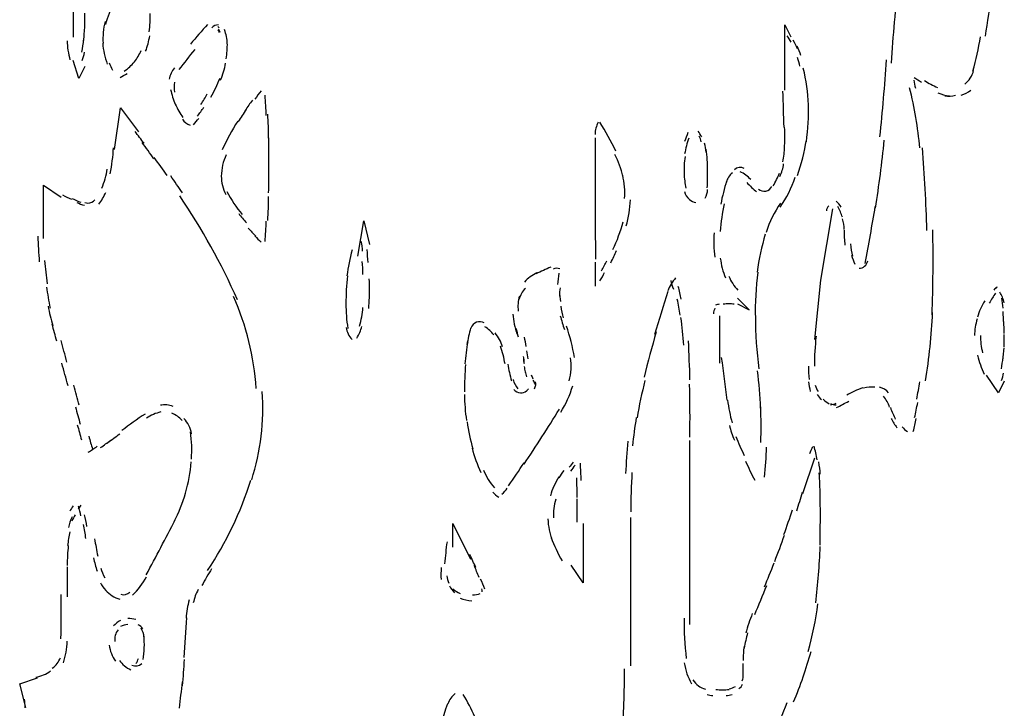
# Model space of a CAD drawing. Units: inches. Extents: x 48628 to 116498, y -68824 to -21783.
# Drawn here: x 77248 to 77512, y -57877 to -57693 of the extents above; entities that cross this region are included whole.
import ezdxf

# ---------------------------------------------------------------- set-up
doc = ezdxf.new("R2010")
doc.units = ezdxf.units.IN
doc.header["$MEASUREMENT"] = 0
doc.layers.add('freecads.com', color=7, linetype='Continuous')

msp = doc.modelspace()

# ---------------------------------------------------------------- linework, layer by layer
at = {"layer": 'freecads.com', "color": 0}
for p, q in [((77453.33, -57711.59), (77453.33, -57694.05)), ((77453.33, -57694.05), (77454.91, -57697.28)), ((77263.69, -57708.42), (77262.11, -57703.65)), ((77265.31, -57705.2), (77263.69, -57708.42)), ((77273.25, -57727.56), (77274.87, -57716.36)), ((77274.87, -57716.36), (77279.65, -57722.74)), ((77402.34, -57724.35), (77402.34, -57749.87)), ((77254.17, -57751.42), (77254.17, -57737.11)), ((77254.17, -57737.11), (77258.95, -57740.27)), ((77466.09, -57743.48), (77462.85, -57762.57)), ((77338.58, -57756.19), (77340.2, -57746.64)), ((77340.2, -57746.64), (77341.75, -57753.03)), ((77402.34, -57757.79), (77402.34, -57764.18)), ((77462.85, -57762.57), (77461.24, -57778.54)), ((77443.77, -57770.55), (77440.57, -57767.39)), ((77440.57, -57768.95), (77443.77, -57770.55)), ((77435.79, -57772.16), (77435.79, -57784.87)), ((77510.69, -57792.86), (77507.45, -57788.08)), ((77512.23, -57789.69), (77510.69, -57792.86)), ((77427.82, -57854.99), (77427.82, -57805.61)), ((77461.24, -57810.39), (77458.07, -57819.93)), ((77411.9, -57866.14), (77411.9, -57826.31)), ((77364.1, -57834.29), (77364.1, -57827.91)), ((77364.1, -57827.91), (77368.88, -57837.46)), ((77399.14, -57827.91), (77399.14, -57843.84)), ((77399.14, -57843.84), (77395.94, -57839.06)), ((77247.77, -57870.91), (77252.55, -57869.35)), ((77249.39, -57877.28), (77247.77, -57870.91))]:
    msp.add_line(p, q, dxfattribs=at)
for points in [[(77483.78, -57682.34), (77482.99, -57689.64), (77482.31, -57696.96), (77481.86, -57704.33)], [(77507.19, -57697.12), (77507.86, -57693.28), (77508.39, -57689.39), (77508.73, -57685.5)], [(77262.26, -57687.57), (77262.15, -57690.79), (77262.11, -57694.05), (77262.15, -57697.33)], [(77273.14, -57688.15), (77272.12, -57689.96), (77271.33, -57691.93), (77270.84, -57694.01)], [(77265.23, -57694.89), (77265.31, -57693.59), (77265.31, -57692.25), (77265.31, -57690.95)], [(77282.55, -57695.92), (77282.81, -57694.26), (77282.85, -57692.66), (77282.85, -57691)], [(77270.73, -57693.18), (77270.24, -57695.1), (77270.05, -57697.06), (77270.17, -57698.99)], [(77298.24, -57693.96), (77296.7, -57695.67), (77295.15, -57697.43), (77293.65, -57699.24)], [(77301.18, -57694.05), (77300.5, -57694.05), (77299.86, -57694.37), (77299.41, -57694.84)], [(77264.9, -57698.83), (77265.05, -57697.53), (77265.16, -57696.23), (77265.23, -57694.89)], [(77301.36, -57694.89), (77301.25, -57694.78), (77301.18, -57694.62), (77300.99, -57694.53)], [(77301.4, -57696.08), (77301.29, -57695.87), (77301.18, -57695.67), (77300.99, -57695.46)], [(77301.59, -57696.08), (77301.48, -57695.77), (77301.36, -57695.51), (77301.21, -57695.25)], [(77303.55, -57699.14), (77303.47, -57697.85), (77303.25, -57696.6), (77302.76, -57695.35)], [(77260.53, -57698.31), (77260.53, -57700.03), (77260.83, -57701.78), (77261.28, -57703.44)], [(77264.48, -57701.37), (77264.71, -57700.23), (77264.86, -57699.09), (77264.97, -57697.94)], [(77270.09, -57698.94), (77270.2, -57700.85), (77270.62, -57702.77), (77271.29, -57704.58)], [(77281.61, -57701.17), (77282.13, -57699.82), (77282.47, -57698.46), (77282.7, -57697.01)], [(77303.25, -57703.14), (77303.47, -57701.74), (77303.58, -57700.33), (77303.55, -57698.89)], [(77455.03, -57698.67), (77454.65, -57698.05), (77454.31, -57697.53), (77453.9, -57697.01)], [(77456.72, -57700.49), (77456.38, -57699.71), (77456, -57698.94), (77455.59, -57698.21)], [(77503.84, -57706.51), (77504.67, -57703.44), (77505.34, -57700.38), (77505.91, -57697.28)], [(77264.56, -57703.65), (77264.78, -57702.92), (77265.05, -57702.21), (77265.16, -57701.42)], [(77278.6, -57703.97), (77279.31, -57703.08), (77279.95, -57702.04), (77280.36, -57700.96)], [(77294.78, -57700.69), (77293.31, -57702.46), (77291.92, -57704.28), (77290.56, -57706.09)], [(77457.62, -57702.26), (77457.32, -57701.42), (77457.02, -57700.65), (77456.64, -57699.82)], [(77271.82, -57704.22), (77272.05, -57704.9), (77272.39, -57705.58), (77272.69, -57706.19)], [(77275.85, -57706.45), (77276.9, -57705.78), (77277.8, -57704.95), (77278.6, -57703.97)], [(77301.74, -57708.95), (77302.34, -57707.44), (77302.83, -57705.94), (77303.06, -57704.38)], [(77457.36, -57705.15), (77457.21, -57704.38), (77456.94, -57703.65), (77456.68, -57702.87)], [(77478.85, -57724.14), (77479.56, -57717.29), (77480.17, -57710.39), (77480.65, -57703.49)], [(77274.72, -57708.17), (77275.4, -57707.85), (77276, -57707.44), (77276.64, -57707.08)], [(77289.32, -57705.58), (77288.64, -57706.51), (77288.15, -57707.54), (77287.89, -57708.68)], [(77459.65, -57715.54), (77459.54, -57712.22), (77459.09, -57708.95), (77458.26, -57705.67)], [(77501.65, -57709.98), (77502.78, -57709.04), (77503.69, -57707.75), (77504.03, -57706.29)], [(77289.4, -57709.47), (77289.17, -57710.34), (77289.17, -57711.22), (77289.4, -57712.11)], [(77299.14, -57713.5), (77300.08, -57711.84), (77300.84, -57710.13), (77301.59, -57708.38)], [(77487.92, -57708.95), (77488.03, -57709.61), (77488.18, -57710.34), (77488.37, -57711.02)], [(77490.03, -57709.56), (77489.35, -57709.1), (77488.71, -57708.68), (77488.03, -57708.27)], [(77490.82, -57708.99), (77491.95, -57709.72), (77493.11, -57710.34), (77494.28, -57710.86)], [(77288.3, -57711.43), (77288.61, -57712.78), (77289.02, -57714.13), (77289.58, -57715.37)], [(77296.47, -57715.43), (77297.07, -57714.49), (77297.64, -57713.5), (77298.17, -57712.57)], [(77312.62, -57711.79), (77312.05, -57712.52), (77311.49, -57713.25), (77310.92, -57714.02)], [(77453.11, -57721.55), (77452.99, -57718.34), (77452.92, -57715.11), (77452.77, -57711.84)], [(77489.57, -57727.1), (77489.05, -57721.65), (77488.18, -57716.25), (77486.83, -57710.97)], [(77494.43, -57712.27), (77495.45, -57712.73), (77496.46, -57712.98), (77497.51, -57713.15)], [(77500.68, -57712.93), (77501.62, -57712.68), (77502.48, -57712.22), (77503.27, -57711.59)], [(77289.58, -57715.37), (77290.19, -57716.62), (77290.79, -57717.8), (77291.58, -57718.95)], [(77310.28, -57714.29), (77309.61, -57715.16), (77309, -57716.1), (77308.33, -57717.09)], [(77314.01, -57718.43), (77313.93, -57716.62), (77313.82, -57714.81), (77313.71, -57712.93)], [(77459.09, -57725.44), (77459.58, -57722.07), (77459.81, -57718.64), (77459.65, -57715.27)], [(77496.31, -57713.15), (77497.25, -57713.25), (77498.19, -57713.2), (77499.13, -57712.93)], [(77295.57, -57718.54), (77296.13, -57717.76), (77296.7, -57716.98), (77297.22, -57716.2)], [(77308.63, -57716.77), (77307.91, -57717.86), (77307.16, -57718.95), (77306.44, -57720.03)], [(77314.65, -57724.44), (77314.65, -57722.32), (77314.54, -57720.14), (77314.42, -57718.02)], [(77291.47, -57719.42), (77291.96, -57720.14), (77292.71, -57720.66), (77293.54, -57720.98)], [(77294.48, -57720.87), (77295, -57720.35), (77295.46, -57719.73), (77295.91, -57719.16)], [(77306.33, -57719.89), (77304.79, -57722.37), (77303.4, -57724.97), (77302.15, -57727.62)], [(77403.17, -57720.19), (77402.64, -57721.18), (77402.34, -57722.32), (77402.34, -57723.46)], [(77407.94, -57727.97), (77406.59, -57725.33), (77405.16, -57722.69), (77403.62, -57720.14)], [(77281.19, -57725.85), (77280.4, -57724.81), (77279.57, -57723.72), (77278.75, -57722.69)], [(77427.29, -57722.99), (77426.99, -57723.78), (77426.65, -57724.55), (77426.39, -57725.33)], [(77430.98, -57724.14), (77430.71, -57723.57), (77430.34, -57723.1), (77430.04, -57722.58)], [(77453.22, -57727.24), (77453.33, -57725.33), (77453.33, -57723.41), (77453.26, -57721.5)], [(77283.83, -57730.04), (77282.81, -57728.55), (77281.72, -57727.1), (77280.63, -57725.64)], [(77314.69, -57731.5), (77314.69, -57728.96), (77314.69, -57726.42), (77314.65, -57723.89)], [(77427.55, -57724.44), (77427.03, -57725.8), (77426.65, -57727.24), (77426.39, -57728.7)], [(77430.86, -57725.44), (77430.71, -57724.92), (77430.56, -57724.44), (77430.3, -57723.98)], [(77432.22, -57728.24), (77432.11, -57727.4), (77431.88, -57726.63), (77431.77, -57725.85)], [(77456.68, -57734.51), (77457.81, -57731.4), (77458.6, -57728.19), (77459.09, -57724.97)], [(77477.64, -57743.23), (77478.62, -57737.2), (77479.41, -57731.14), (77480.01, -57725.01)], [(77272.12, -57734.04), (77272.54, -57731.7), (77272.84, -57729.38), (77272.99, -57727.04)], [(77432.48, -57730.26), (77432.41, -57729.33), (77432.33, -57728.38), (77432.14, -57727.46)], [(77452.81, -57730.83), (77453.07, -57729.48), (77453.22, -57728.13), (77453.26, -57726.72)], [(77491.46, -57749.24), (77491.27, -57741.82), (77490.85, -57734.4), (77490.25, -57727.04)], [(77287.4, -57734.51), (77286.27, -57732.9), (77285.14, -57731.29), (77283.94, -57729.69)], [(77303.25, -57728.96), (77302.38, -57730.72), (77301.97, -57732.7), (77301.93, -57734.67)], [(77409.79, -57734.72), (77409.34, -57732.7), (77408.66, -57730.72), (77407.68, -57728.86)], [(77426.5, -57729.38), (77426.24, -57730.99), (77426.2, -57732.54), (77426.24, -57734.15)], [(77432.56, -57733.06), (77432.56, -57732.13), (77432.56, -57731.19), (77432.48, -57730.26)], [(77269.86, -57737.88), (77270.5, -57736.22), (77271.03, -57734.51), (77271.29, -57732.79)], [(77314.65, -57739.18), (77314.69, -57736.63), (77314.69, -57734.04), (77314.69, -57731.5)], [(77426.24, -57733.94), (77426.31, -57735.29), (77426.46, -57736.63), (77426.76, -57737.93)], [(77432.48, -57737.83), (77432.56, -57736.22), (77432.56, -57734.56), (77432.56, -57732.95)], [(77439.22, -57733.79), (77438.43, -57734.45), (77437.86, -57735.34), (77437.6, -57736.32)], [(77442.42, -57732.6), (77441.55, -57732.13), (77440.5, -57732.28), (77439.75, -57732.95)], [(77444.15, -57735.59), (77443.32, -57734.72), (77442.38, -57733.99), (77441.29, -57733.47)], [(77450.21, -57737.31), (77450.81, -57736.17), (77451.41, -57735.02), (77451.86, -57733.84)], [(77452.01, -57734.77), (77452.5, -57733.68), (77452.81, -57732.54), (77452.99, -57731.4)], [(77291.47, -57739.12), (77290.41, -57737.63), (77289.43, -57736.11), (77288.34, -57734.61)], [(77301.93, -57734.67), (77301.93, -57736.38), (77302.34, -57738.09), (77303.17, -57739.59)], [(77410.28, -57740.68), (77410.39, -57738.61), (77410.24, -57736.48), (77409.75, -57734.4)], [(77437.68, -57735.97), (77437.04, -57737.98), (77436.51, -57740.05), (77436.1, -57742.18)], [(77443.06, -57736.38), (77443.92, -57737.25), (77444.83, -57738.14), (77445.73, -57738.91)], [(77452.09, -57742.96), (77453.75, -57740.48), (77455.14, -57737.83), (77456.12, -57734.97)], [(77269.07, -57742.18), (77269.79, -57741.25), (77270.39, -57740.16), (77270.88, -57739.02)], [(77303.4, -57738.82), (77304.6, -57741), (77305.99, -57743.07), (77307.54, -57744.98)], [(77426.35, -57738.82), (77426.5, -57739.64), (77426.99, -57740.43), (77427.7, -57740.95)], [(77431.88, -57740.57), (77432.33, -57739.86), (77432.52, -57739.02), (77432.56, -57738.25)], [(77446.22, -57738.14), (77446.78, -57738.61), (77447.5, -57738.82), (77448.25, -57738.66)], [(77448.25, -57738.66), (77448.93, -57738.5), (77449.53, -57738.04), (77449.83, -57737.41)], [(77259.25, -57739.7), (77260.08, -57740.11), (77260.87, -57740.48), (77261.7, -57740.84)], [(77261.89, -57740.68), (77262.68, -57741.04), (77263.39, -57741.36), (77264.18, -57741.66)], [(77263.13, -57741.77), (77263.8, -57742.03), (77264.48, -57742.29), (77265.16, -57742.5)], [(77265.31, -57741.71), (77265.57, -57741.82), (77265.84, -57741.88), (77266.1, -57741.88)], [(77266.1, -57741.88), (77266.82, -57741.88), (77267.49, -57741.57), (77267.98, -57741)], [(77306.26, -57767.91), (77301.93, -57758.11), (77296.74, -57748.78), (77290.75, -57739.95)], [(77314.42, -57746.55), (77314.54, -57744.41), (77314.65, -57742.29), (77314.65, -57740.16)], [(77410.69, -57748.05), (77411.37, -57745.76), (77411.75, -57743.37), (77411.82, -57741)], [(77427.7, -57740.95), (77428.15, -57741.36), (77428.79, -57741.66), (77429.4, -57741.77)], [(77468.42, -57742.96), (77468.08, -57742.34), (77467.6, -57741.82), (77467.07, -57741.41)], [(77437.04, -57742.09), (77436.51, -57744.52), (77436.17, -57747.01), (77435.94, -57749.5)], [(77452.13, -57741.93), (77450.47, -57744.32), (77449.15, -57746.96), (77448.29, -57749.76)], [(77465.15, -57742.61), (77464.77, -57742.96), (77464.51, -57743.48), (77464.47, -57744)], [(77468.76, -57745.71), (77468.46, -57744.73), (77468.05, -57743.75), (77467.52, -57742.86)], [(77474.93, -57758.11), (77475.88, -57753.03), (77476.74, -57747.89), (77477.61, -57742.81)], [(77306.6, -57744.73), (77307.27, -57745.55), (77307.95, -57746.44), (77308.67, -57747.21)], [(77313.67, -57752.24), (77313.82, -57750.44), (77313.93, -57748.57), (77314.01, -57746.75)], [(77407.15, -57754.37), (77408.25, -57751.99), (77409.19, -57749.5), (77409.9, -57746.96)], [(77469.25, -57748.98), (77469.25, -57748.05), (77469.1, -57747.07), (77468.84, -57746.12)], [(77309.19, -57748.62), (77309.83, -57749.34), (77310.51, -57750.07), (77311.19, -57750.74)], [(77402.34, -57749.6), (77402.41, -57752.04), (77402.45, -57754.48), (77402.49, -57756.97)], [(77469.25, -57749.19), (77469.25, -57750.53), (77469.29, -57751.89), (77469.44, -57753.19)], [(77492.85, -57771.85), (77493.15, -57764.27), (77493.22, -57756.65), (77493.04, -57749.08)], [(77252.67, -57750.8), (77252.7, -57753.08), (77252.89, -57755.36), (77253.04, -57757.63)], [(77310.92, -57750.69), (77311.49, -57751.31), (77312.05, -57751.83), (77312.62, -57752.4)], [(77339.9, -57754.84), (77339.86, -57753.9), (77339.68, -57753.03), (77339.53, -57752.14)], [(77434.29, -57749.87), (77434.14, -57752.04), (77434.18, -57754.22), (77434.51, -57756.4)], [(77448.06, -57750.23), (77447.08, -57753.55), (77446.33, -57756.92), (77445.84, -57760.4)], [(77337.04, -57754.48), (77336.44, -57756.76), (77335.95, -57759.09), (77335.69, -57761.43)], [(77341.41, -57757.85), (77341.29, -57756.7), (77341.18, -57755.56), (77341.11, -57754.37)], [(77406.59, -57757.9), (77407.12, -57756.81), (77407.64, -57755.72), (77408.13, -57754.63)], [(77470.94, -57752.87), (77471.06, -57754.01), (77471.25, -57755.1), (77471.51, -57756.19)], [(77254.47, -57757.33), (77254.62, -57759.4), (77254.85, -57761.48), (77255.15, -57763.56)], [(77339.98, -57761.06), (77339.94, -57759.87), (77339.9, -57758.68), (77339.79, -57757.54)], [(77404.07, -57760.08), (77404.56, -57759.2), (77405.05, -57758.31), (77405.5, -57757.38)], [(77435.98, -57756.7), (77436.21, -57758.52), (77436.66, -57760.29), (77437.38, -57761.95)], [(77471.25, -57755.88), (77471.47, -57756.7), (77471.74, -57757.49), (77472.11, -57758.26)], [(77473.24, -57759.4), (77474.37, -57759.4), (77475.35, -57758.58), (77475.57, -57757.43)], [(77390.41, -57759.09), (77389.13, -57759.67), (77387.77, -57760.24), (77386.53, -57760.86)], [(77392.85, -57759.56), (77392.29, -57759.35), (77391.61, -57759.35), (77391.05, -57759.61)], [(77335.8, -57761.43), (77335.54, -57763.91), (77335.39, -57766.41), (77335.42, -57768.95)], [(77341.75, -57765.47), (77341.75, -57764.38), (77341.71, -57763.34), (77341.67, -57762.26)], [(77386.68, -57760.65), (77385.44, -57761.27), (77384.27, -57762.06), (77383.37, -57763.09)], [(77392.29, -57763.75), (77392.48, -57762.77), (77392.59, -57761.74), (77392.7, -57760.75)], [(77403.62, -57762.77), (77404.07, -57762.06), (77404.52, -57761.27), (77404.9, -57760.49)], [(77423.98, -57762), (77423.04, -57762.99), (77422.32, -57764.18), (77421.87, -57765.47)], [(77423.45, -57765.11), (77423.19, -57764.27), (77422.96, -57763.5), (77422.74, -57762.67)], [(77438.28, -57761.52), (77438.84, -57762.93), (77439.67, -57764.18), (77440.72, -57765.27)], [(77446.07, -57760.44), (77445.54, -57764.54), (77445.28, -57768.69), (77445.39, -57772.83)], [(77254.96, -57764.43), (77255.26, -57766.3), (77255.53, -57768.22), (77255.94, -57770.09)], [(77341.52, -57770.19), (77341.71, -57768.27), (77341.82, -57766.3), (77341.75, -57764.32)], [(77383.63, -57764.8), (77382.77, -57765.63), (77382.2, -57766.66), (77381.9, -57767.75)], [(77392.97, -57764.64), (77392.78, -57765.37), (77392.74, -57766.14), (77392.74, -57766.87)], [(77392.78, -57765.63), (77392.78, -57766.5), (77392.89, -57767.44), (77393.08, -57768.32)], [(77421.87, -57765.63), (77420.67, -57769.47), (77419.46, -57773.35), (77418.33, -57777.19)], [(77425.48, -57767.7), (77425.26, -57766.56), (77424.99, -57765.41), (77424.69, -57764.27)], [(77510.39, -57764.43), (77510.01, -57764.64), (77509.71, -57764.9), (77509.48, -57765.27)], [(77311.3, -57791.66), (77310.74, -57783.16), (77308.67, -57774.76), (77305.2, -57766.98)], [(77382.01, -57766.87), (77381.64, -57768.16), (77381.53, -57769.52), (77381.71, -57770.87)], [(77425.18, -57771.95), (77424.96, -57770.5), (77424.69, -57769.1), (77424.43, -57767.7)], [(77507, -57768.16), (77506.17, -57769.52), (77505.49, -57770.97), (77505.04, -57772.53)], [(77509.9, -57766.04), (77509.33, -57766.93), (77508.77, -57767.8), (77508.24, -57768.74)], [(77511.78, -57767.13), (77511.55, -57766.66), (77511.36, -57766.25), (77511.1, -57765.84)], [(77511.93, -57770.09), (77511.89, -57769.21), (77511.78, -57768.27), (77511.59, -57767.39)], [(77512.19, -57768.69), (77512.08, -57768.16), (77511.97, -57767.64), (77511.78, -57767.13)], [(77255.41, -57769.57), (77255.71, -57771.33), (77256.2, -57773.04), (77256.65, -57774.76)], [(77335.42, -57768.89), (77335.42, -57771.13), (77335.57, -57773.3), (77335.91, -57775.53)], [(77339.07, -57774.91), (77339.49, -57773.3), (77339.86, -57771.59), (77339.98, -57769.88)], [(77393.12, -57769.57), (77393.31, -57770.61), (77393.53, -57771.69), (77393.79, -57772.73)], [(77434.55, -57770.09), (77434.29, -57770.55), (77434.14, -57771.07), (77434.18, -57771.59)], [(77435.68, -57769.05), (77435.38, -57769.1), (77435, -57769.15), (77434.7, -57769.31)], [(77438.28, -57768.95), (77437.75, -57768.95), (77437.3, -57769), (77436.77, -57769.05)], [(77439.67, -57769.05), (77439.22, -57769), (77438.73, -57768.95), (77438.28, -57768.95)], [(77372.53, -57774.08), (77371.97, -57773.72), (77371.18, -57773.61), (77370.5, -57773.87)], [(77380.21, -57771.69), (77380.4, -57773.51), (77380.77, -57775.27), (77381.3, -57777.04)], [(77393, -57772.16), (77393.31, -57773.41), (77393.68, -57774.6), (77394.1, -57775.79)], [(77426.16, -57780.04), (77425.97, -57777.56), (77425.78, -57775.07), (77425.41, -57772.58)], [(77445.39, -57772.32), (77445.43, -57777.04), (77445.73, -57781.76), (77446.33, -57786.42)], [(77491.08, -57789.59), (77492.13, -57783.52), (77492.74, -57777.4), (77493, -57771.28)], [(77504.97, -57772.99), (77504.55, -57774.44), (77504.29, -57775.95), (77504.29, -57777.45)], [(77512.12, -57774.13), (77512.08, -57773.1), (77512.04, -57772.06), (77511.93, -57771.02)], [(77257.75, -57778.96), (77257.33, -57777.45), (77256.92, -57775.95), (77256.47, -57774.39)], [(77335.5, -57775.27), (77335.65, -57776.47), (77336.18, -57777.61), (77337.04, -57778.49)], [(77338.32, -57778.13), (77338.96, -57777.14), (77339.37, -57776.1), (77339.68, -57775.01)], [(77368.88, -57775.43), (77368.54, -57776.93), (77368.17, -57778.39), (77367.9, -57779.89)], [(77370.5, -57773.87), (77369.78, -57774.13), (77369.22, -57774.7), (77368.96, -57775.48)], [(77375.17, -57777.3), (77374.49, -57776.42), (77373.66, -57775.64), (77372.72, -57775.07)], [(77381.75, -57777.92), (77381.6, -57777.14), (77381.37, -57776.31), (77381.11, -57775.53)], [(77396.81, -57783.31), (77396.32, -57780.46), (77395.6, -57777.66), (77394.62, -57774.91)], [(77512.23, -57776.88), (77512.23, -57775.79), (77512.19, -57774.76), (77512.12, -57773.67)], [(77260.46, -57784.56), (77259.93, -57782.64), (77259.4, -57780.67), (77258.87, -57778.75)], [(77377.5, -57780.46), (77377.05, -57779.11), (77376.37, -57777.87), (77375.47, -57776.73)], [(77383.86, -57780.41), (77383.71, -57779.58), (77383.56, -57778.75), (77383.37, -57777.92)], [(77418.78, -57776.47), (77417.58, -57780.46), (77416.49, -57784.5), (77415.51, -57788.6)], [(77427.82, -57789.38), (77427.74, -57785.85), (77427.59, -57782.38), (77427.44, -57778.85)], [(77461.69, -57777.61), (77461.42, -57780.3), (77461.24, -57783), (77461.24, -57785.7)], [(77505.91, -57777.4), (77505.87, -57778.96), (77506.02, -57780.51), (77506.43, -57782.07)], [(77512.19, -57780.46), (77512.23, -57779.37), (77512.27, -57778.23), (77512.23, -57777.14)], [(77368.13, -57779.11), (77367.75, -57781.08), (77367.53, -57783.05), (77367.37, -57785.08)], [(77378.14, -57785.08), (77377.91, -57783.47), (77377.5, -57781.86), (77376.93, -57780.3)], [(77384.35, -57783.73), (77384.24, -57783), (77384.12, -57782.28), (77383.97, -57781.55)], [(77511.89, -57784.09), (77512.04, -57783), (77512.12, -57781.86), (77512.19, -57780.72)], [(77383.18, -57784.4), (77383.18, -57783.94), (77383.18, -57783.52), (77383.14, -57783.1)], [(77383.18, -57783.78), (77383.18, -57784.19), (77383.18, -57784.61), (77383.26, -57784.97)], [(77395.37, -57789.59), (77395.94, -57787.56), (77396.13, -57785.44), (77395.75, -57783.42)], [(77436.25, -57783.36), (77436.74, -57787.2), (77437.19, -57790.99), (77437.75, -57794.82)], [(77505.08, -57782.74), (77505.49, -57784.5), (77506.1, -57786.22), (77506.89, -57787.82)], [(77511.48, -57786.37), (77511.67, -57785.39), (77511.82, -57784.35), (77511.93, -57783.36)], [(77260.76, -57790.94), (77260.19, -57788.92), (77259.67, -57786.89), (77259.1, -57784.87)], [(77367.53, -57785.18), (77367.37, -57787.62), (77367.26, -57790.1), (77367.26, -57792.54)], [(77378.89, -57785.13), (77379.12, -57786.63), (77379.46, -57788.14), (77379.87, -57789.64)], [(77383.29, -57785.8), (77383.37, -57786.27), (77383.44, -57786.74), (77383.56, -57787.15)], [(77459.69, -57785.7), (77459.69, -57786.84), (77459.69, -57788.03), (77459.81, -57789.22)], [(77380.32, -57789.28), (77380.55, -57790.16), (77381.04, -57791.04), (77381.6, -57791.76)], [(77383.56, -57787.15), (77383.67, -57787.62), (77383.78, -57788.03), (77383.93, -57788.5)], [(77385.18, -57788.03), (77385.33, -57788.4), (77385.48, -57788.76), (77385.63, -57789.07)], [(77386.23, -57790.57), (77386.12, -57790.16), (77385.93, -57789.8), (77385.74, -57789.43)], [(77415.74, -57789.48), (77414.91, -57792.86), (77414.15, -57796.17), (77413.63, -57799.54)], [(77446.78, -57796.95), (77446.67, -57793.58), (77446.37, -57790.26), (77445.99, -57786.89)], [(77511.51, -57789.54), (77511.78, -57788.86), (77511.97, -57788.19), (77512.08, -57787.51)], [(77263.77, -57796.17), (77263.24, -57794.36), (77262.79, -57792.6), (77262.3, -57790.78)], [(77380.55, -57791.97), (77380.96, -57792.49), (77381.6, -57792.8), (77382.28, -57792.86)], [(77383.93, -57792.28), (77384.12, -57792.13), (77384.27, -57791.92), (77384.46, -57791.72)], [(77386.04, -57791.72), (77386.23, -57791.4), (77386.38, -57791.09), (77386.38, -57790.73)], [(77386.38, -57790.73), (77386.42, -57790.42), (77386.42, -57790.1), (77386.31, -57789.85)], [(77393.12, -57798.04), (77394.51, -57795.86), (77395.6, -57793.42), (77396.32, -57790.94)], [(77427.82, -57804.73), (77427.85, -57800.01), (77427.85, -57795.24), (77427.74, -57790.47)], [(77459.69, -57789.85), (77459.81, -57790.73), (77459.92, -57791.56), (77460.14, -57792.44)], [(77461.5, -57790.73), (77461.69, -57791.35), (77461.91, -57791.97), (77462.25, -57792.49)], [(77474.26, -57791.46), (77472.75, -57792.02), (77471.32, -57792.7), (77469.93, -57793.48)], [(77477.49, -57791.35), (77476.51, -57791.2), (77475.46, -57791.24), (77474.48, -57791.61)], [(77481.18, -57792.8), (77480.58, -57792.08), (77479.71, -57791.51), (77478.77, -57791.35)], [(77488.75, -57794.52), (77489.05, -57792.96), (77489.31, -57791.4), (77489.57, -57789.85)], [(77310.1, -57816.19), (77312.5, -57808.52), (77313.48, -57800.48), (77312.92, -57792.44)], [(77367.26, -57793.27), (77367.26, -57795.6), (77367.45, -57797.94), (77367.79, -57800.27)], [(77382.28, -57792.86), (77382.88, -57792.9), (77383.44, -57792.7), (77383.93, -57792.28)], [(77437.9, -57794.77), (77438.24, -57796.85), (77438.58, -57798.87), (77439.14, -57800.89)], [(77462.03, -57793.27), (77462.33, -57793.79), (77462.7, -57794.2), (77463.12, -57794.62)], [(77463.64, -57794.56), (77464.1, -57795.03), (77464.66, -57795.45), (77465.26, -57795.81)], [(77481.44, -57796.69), (77481.07, -57795.6), (77480.54, -57794.62), (77479.86, -57793.74)], [(77262.79, -57796.59), (77263.13, -57798.14), (77263.62, -57799.7), (77264.03, -57801.26)], [(77288.98, -57796.48), (77287.89, -57796.02), (77286.69, -57795.92), (77285.56, -57796.17)], [(77383.26, -57811.99), (77386.46, -57807.12), (77389.69, -57802.19), (77392.74, -57797.21)], [(77446.82, -57806.13), (77447.01, -57802.97), (77446.93, -57799.75), (77446.82, -57796.54)], [(77465.56, -57796.02), (77466.09, -57796.02), (77466.62, -57795.86), (77467.07, -57795.6)], [(77465.56, -57795.66), (77466.01, -57795.97), (77466.54, -57796.07), (77467.07, -57796.02)], [(77467.22, -57796.8), (77468.31, -57796.22), (77469.36, -57795.66), (77470.46, -57795.08)], [(77481.67, -57796.8), (77482.05, -57797.88), (77482.54, -57798.92), (77482.99, -57799.91)], [(77488.18, -57799.49), (77488.48, -57798.14), (77488.75, -57796.8), (77489.01, -57795.45)], [(77281.46, -57798.51), (77279.31, -57799.91), (77277.24, -57801.41), (77275.25, -57802.97)], [(77285.67, -57797.94), (77284.32, -57798.3), (77283, -57798.82), (77281.83, -57799.6)], [(77291.39, -57800.22), (77290.64, -57799.39), (77289.7, -57798.77), (77288.61, -57798.3)], [(77293.91, -57803.8), (77293.69, -57802.24), (77292.97, -57800.84), (77291.88, -57799.75)], [(77413.4, -57799.49), (77412.99, -57801.98), (77412.61, -57804.52), (77412.42, -57807.01)], [(77481.86, -57799.7), (77482.27, -57800.58), (77482.84, -57801.41), (77483.44, -57802.19)], [(77487.81, -57803.18), (77488.11, -57802.03), (77488.33, -57800.89), (77488.6, -57799.75)], [(77263.24, -57801.41), (77263.62, -57802.76), (77264.03, -57804.11), (77264.37, -57805.46)], [(77367.94, -57800.58), (77368.32, -57803.07), (77368.84, -57805.51), (77369.52, -57807.89)], [(77438.43, -57801.57), (77438.73, -57802.92), (77439.22, -57804.21), (77439.75, -57805.51)], [(77484.87, -57801.93), (77485.21, -57802.45), (77485.7, -57802.86), (77486.26, -57803.18)], [(77266.33, -57804.47), (77266.67, -57805.61), (77266.97, -57806.81), (77267.34, -57807.95)], [(77271.33, -57806.23), (77272.5, -57805.41), (77273.59, -57804.63), (77274.64, -57803.8)], [(77293.91, -57810.59), (77294.1, -57808.15), (77293.99, -57805.72), (77293.65, -57803.33)], [(77440.12, -57804.52), (77440.8, -57806.29), (77441.59, -57808), (77442.42, -57809.66)], [(77266.21, -57808.78), (77266.97, -57808.26), (77267.79, -57807.69), (77268.62, -57807.17)], [(77269.49, -57807.53), (77270.39, -57806.86), (77271.33, -57806.23), (77272.27, -57805.56)], [(77369.29, -57807.69), (77369.93, -57809.92), (77370.69, -57812.05), (77371.63, -57814.17)], [(77411.14, -57805.82), (77410.88, -57808.67), (77410.69, -57811.58), (77410.54, -57814.48)], [(77447.88, -57815.47), (77448.14, -57812.77), (77448.36, -57810.07), (77448.4, -57807.38)], [(77460.78, -57807.33), (77460.44, -57807.95), (77460.11, -57808.57), (77459.96, -57809.24)], [(77462.03, -57810.8), (77461.76, -57809.55), (77461.5, -57808.36), (77461.16, -57807.17)], [(77292.33, -57819.72), (77293.12, -57816.97), (77293.65, -57814.17), (77293.84, -57811.37)], [(77379.12, -57817.8), (77380.51, -57815.73), (77381.9, -57813.65), (77383.29, -57811.58)], [(77396.43, -57811.47), (77396.05, -57811.94), (77395.71, -57812.35), (77395.34, -57812.82)], [(77396.96, -57812.2), (77396.54, -57812.77), (77396.17, -57813.29), (77395.75, -57813.86)], [(77398.61, -57816.35), (77398.57, -57814.79), (77398.46, -57813.29), (77398.39, -57811.73)], [(77442.76, -57811.16), (77443.51, -57812.87), (77444.34, -57814.59), (77445.24, -57816.25)], [(77462.82, -57814.69), (77462.78, -57813.6), (77462.67, -57812.46), (77462.4, -57811.37)], [(77372.38, -57813.6), (77373.1, -57815.31), (77374.07, -57816.92), (77375.28, -57818.32)], [(77392.63, -57815.41), (77391.61, -57816.97), (77390.82, -57818.63), (77390.33, -57820.45)], [(77393.94, -57813.65), (77393.46, -57814.27), (77393.08, -57814.95), (77392.59, -57815.62)], [(77397.52, -57820.96), (77397.52, -57819.2), (77397.48, -57817.44), (77397.41, -57815.67)], [(77412.24, -57814.17), (77412.08, -57817.69), (77411.93, -57821.22), (77411.93, -57824.8)], [(77462.82, -57820.24), (77462.78, -57818.27), (77462.67, -57816.3), (77462.55, -57814.33)], [(77298.24, -57840.52), (77303.25, -57833), (77307.12, -57824.85), (77309.87, -57816.3)], [(77377.27, -57819.98), (77377.87, -57819.56), (77378.33, -57818.99), (77378.74, -57818.42)], [(77289.28, -57827.39), (77290.53, -57824.96), (77291.58, -57822.36), (77292.33, -57819.72)], [(77374.9, -57819.46), (77375.32, -57819.98), (77375.84, -57820.45), (77376.48, -57820.81)], [(77456.49, -57824.49), (77457.06, -57822.83), (77457.58, -57821.12), (77458.04, -57819.46)], [(77462.85, -57826.51), (77462.85, -57824.23), (77462.85, -57821.95), (77462.82, -57819.62)], [(77262.11, -57823.14), (77261.81, -57823.61), (77261.55, -57824.13), (77261.21, -57824.59)], [(77264.22, -57822.99), (77263.96, -57823.35), (77263.69, -57823.66), (77263.47, -57824.08)], [(77264.22, -57825.84), (77264.03, -57824.96), (77263.77, -57824.13), (77263.58, -57823.25)], [(77391.76, -57821.33), (77391.31, -57822.99), (77391.08, -57824.7), (77391.2, -57826.41)], [(77397.56, -57827.55), (77397.56, -57825.42), (77397.52, -57823.35), (77397.52, -57821.28)], [(77261.85, -57826.1), (77261.4, -57827.03), (77261.06, -57828.02), (77260.87, -57829)], [(77262.64, -57825.58), (77262.37, -57826.1), (77262.04, -57826.67), (77261.81, -57827.24)], [(77265.84, -57828.69), (77265.65, -57827.65), (77265.42, -57826.56), (77265.16, -57825.53)], [(77453.07, -57830.87), (77453.9, -57828.64), (77454.61, -57826.41), (77455.4, -57824.23)], [(77265.54, -57831.91), (77265.39, -57830.66), (77265.16, -57829.42), (77264.9, -57828.12)], [(77281.76, -57841.66), (77284.39, -57836.78), (77286.99, -57831.85), (77289.58, -57826.88)], [(77389.65, -57826.67), (77389.73, -57828.64), (77390.14, -57830.56), (77390.82, -57832.42)], [(77462.78, -57833.67), (77462.82, -57831.34), (77462.85, -57828.95), (77462.85, -57826.62)], [(77261.21, -57830.09), (77260.94, -57831.34), (77260.83, -57832.58), (77260.64, -57833.82)], [(77390.52, -57831.6), (77391.31, -57833.78), (77392.33, -57835.9), (77393.46, -57837.92)], [(77450.58, -57838.08), (77451.49, -57835.74), (77452.39, -57833.41), (77453.22, -57831.02)], [(77260.83, -57833.82), (77260.64, -57835.59), (77260.53, -57837.35), (77260.53, -57839.17)], [(77267.91, -57832.01), (77268.13, -57833.56), (77268.43, -57835.07), (77268.73, -57836.62)], [(77362.56, -57832.84), (77362.29, -57834.76), (77362.11, -57836.73), (77361.88, -57838.7)], [(77461.61, -57849.18), (77462.25, -57844.14), (77462.59, -57839.12), (77462.82, -57834.08)], [(77267.61, -57837.09), (77267.87, -57838.34), (77268.21, -57839.53), (77268.58, -57840.67)], [(77370.31, -57839.74), (77369.78, -57838.54), (77369.26, -57837.4), (77368.69, -57836.21)], [(77260.53, -57839.53), (77260.49, -57842.18), (77260.53, -57844.87), (77260.53, -57847.57)], [(77361.01, -57839.74), (77360.9, -57840.78), (77360.9, -57841.86), (77360.98, -57842.95)], [(77371.18, -57842.38), (77370.76, -57841.29), (77370.31, -57840.2), (77369.82, -57839.17)], [(77447.84, -57844.92), (77448.7, -57842.8), (77449.57, -57840.67), (77450.43, -57838.49)], [(77269.53, -57839.84), (77269.83, -57840.72), (77270.2, -57841.6), (77270.65, -57842.49)], [(77278.07, -57847.15), (77279.57, -57845.7), (77280.82, -57843.99), (77281.83, -57842.18)], [(77299.33, -57840.05), (77298.43, -57841.5), (77297.53, -57843), (77296.7, -57844.56)], [(77362.52, -57841.97), (77362.56, -57842.64), (77362.78, -57843.32), (77363.08, -57843.89)], [(77269.49, -57843.84), (77269.83, -57844.56), (77270.28, -57845.24), (77270.88, -57845.86)], [(77363.24, -57844.61), (77363.61, -57845.34), (77364.06, -57845.96), (77364.59, -57846.53)], [(77372.68, -57845.55), (77372.38, -57844.61), (77372, -57843.68), (77371.59, -57842.8)], [(77448.36, -57844.61), (77447.27, -57847.21), (77446.18, -57849.85), (77445.13, -57852.44)], [(77258.84, -57858.82), (77258.95, -57854.88), (77258.99, -57850.94), (77258.87, -57846.95)], [(77270.88, -57845.86), (77271.9, -57846.95), (77273.21, -57847.78), (77274.64, -57848.24)], [(77274.98, -57846.89), (77275.81, -57847.15), (77276.71, -57846.95), (77277.35, -57846.32)], [(77295.72, -57845.6), (77295.15, -57846.74), (77294.67, -57847.93), (77294.4, -57849.18)], [(77364.1, -57845.39), (77364.7, -57845.96), (77365.42, -57846.43), (77366.13, -57846.69)], [(77369.41, -57847), (77370.12, -57847.05), (77370.87, -57846.95), (77371.51, -57846.69)], [(77372.04, -57846.22), (77372.04, -57845.96), (77372, -57845.65), (77371.89, -57845.39)], [(77293.27, -57848.4), (77292.86, -57850.01), (77292.6, -57851.61), (77292.48, -57853.27)], [(77366.1, -57847.98), (77367.07, -57848.35), (77368.13, -57848.55), (77369.22, -57848.61)], [(77459.58, -57862.25), (77460.78, -57858.05), (77461.61, -57853.74), (77462.18, -57849.44)], [(77444.56, -57852.08), (77443.89, -57853.79), (77443.32, -57855.55), (77442.79, -57857.37)], [(77274.87, -57853.95), (77274.15, -57854.31), (77273.51, -57854.78), (77272.99, -57855.4)], [(77276.79, -57855.04), (77276.11, -57855.09), (77275.47, -57855.25), (77274.87, -57855.51)], [(77278.97, -57853.69), (77278.29, -57853.43), (77277.5, -57853.38), (77276.79, -57853.43)], [(77280.89, -57856.13), (77280.55, -57855.66), (77280.18, -57855.29), (77279.57, -57855.09)], [(77292.6, -57853.17), (77292.29, -57856.69), (77292.07, -57860.27), (77291.88, -57863.85)], [(77426.24, -57853.27), (77426.2, -57856.85), (77426.39, -57860.48), (77426.84, -57864.11)], [(77274.19, -57856.44), (77273.48, -57857.32), (77273.14, -57858.46), (77273.36, -57859.55)], [(77281.19, -57858.35), (77281.15, -57857.53), (77280.82, -57856.75), (77280.4, -57856.02)], [(77281.23, -57861.26), (77281.3, -57860.17), (77281.23, -57859.03), (77281.08, -57857.94)], [(77443.32, -57857.27), (77442.91, -57858.61), (77442.64, -57859.96), (77442.42, -57861.37)], [(77259.51, -57865.25), (77260.15, -57863.39), (77260.49, -57861.47), (77260.53, -57859.5)], [(77271.82, -57860.53), (77272.01, -57862.09), (77272.61, -57863.54), (77273.51, -57864.84)], [(77442.38, -57860.85), (77442.15, -57862.09), (77442.12, -57863.33), (77442.15, -57864.63)], [(77280.93, -57864.43), (77281.08, -57863.39), (77281.19, -57862.35), (77281.23, -57861.26)], [(77455.67, -57875.78), (77457.51, -57871.37), (77459.09, -57866.86), (77460.37, -57862.25)], [(77256.54, -57866.76), (77257.56, -57866.03), (77258.27, -57865.05), (77258.69, -57863.91)], [(77274.57, -57864.63), (77275.28, -57865.72), (77276.37, -57866.6), (77277.62, -57867.17)], [(77277.92, -57865.93), (77278.82, -57866.34), (77279.84, -57866.14), (77280.55, -57865.46)], [(77278.97, -57865.46), (77279.31, -57865.1), (77279.54, -57864.63), (77279.65, -57864.17)], [(77291.5, -57871.43), (77291.73, -57869.09), (77291.92, -57866.76), (77292.03, -57864.43)], [(77426.31, -57865.31), (77426.57, -57867.28), (77427.25, -57869.19), (77428.27, -57870.91)], [(77442.15, -57869.25), (77442.15, -57868), (77442.15, -57866.76), (77442.12, -57865.46)], [(77252.1, -57869.14), (77253.57, -57868.88), (77254.89, -57868.31), (77256.09, -57867.48)], [(77409.68, -57885.43), (77410.01, -57879.26), (77410.24, -57873.08), (77410.28, -57866.86)], [(77441.85, -57870.08), (77442.08, -57869.56), (77442.15, -57869.09), (77442.15, -57868.57)], [(77290.68, -57877.44), (77290.98, -57875.11), (77291.24, -57872.77), (77291.47, -57870.39)], [(77428.64, -57869.87), (77429.4, -57871.11), (77430.6, -57872), (77431.99, -57872.36)], [(77440.91, -57872.2), (77441.4, -57871.94), (77441.78, -57871.53), (77441.97, -57871.06)], [(77364.78, -57873.55), (77363.84, -57874.28), (77363.2, -57875.21), (77362.78, -57876.3)], [(77370.08, -57879.78), (77369.14, -57877.75), (77368.05, -57875.73), (77366.92, -57873.76)], [(77432.41, -57873.76), (77432.93, -57873.91), (77433.46, -57874.02), (77433.99, -57874.07)], [(77434.82, -57872.41), (77435.42, -57872.51), (77435.98, -57872.51), (77436.58, -57872.51)], [(77436.58, -57872.51), (77437.15, -57872.51), (77437.75, -57872.51), (77438.35, -57872.46)], [(77437.56, -57874.07), (77438.05, -57874.02), (77438.65, -57873.91), (77439.14, -57873.81)], [(77438.35, -57872.31), (77438.96, -57872.15), (77439.52, -57871.94), (77440.05, -57871.63)], [(77249.28, -57877.34), (77249.24, -57876.56), (77249.13, -57875.83), (77249.05, -57875.05)], [(77362.67, -57876.3), (77361.35, -57880.19), (77360.07, -57884.08), (77358.83, -57888.02)], [(77446.07, -57893.73), (77448.85, -57887.86), (77451.49, -57881.96), (77453.97, -57875.94)]]:
    msp.add_open_spline(points, degree=3, dxfattribs=at)

doc.saveas('drawing.dxf')
